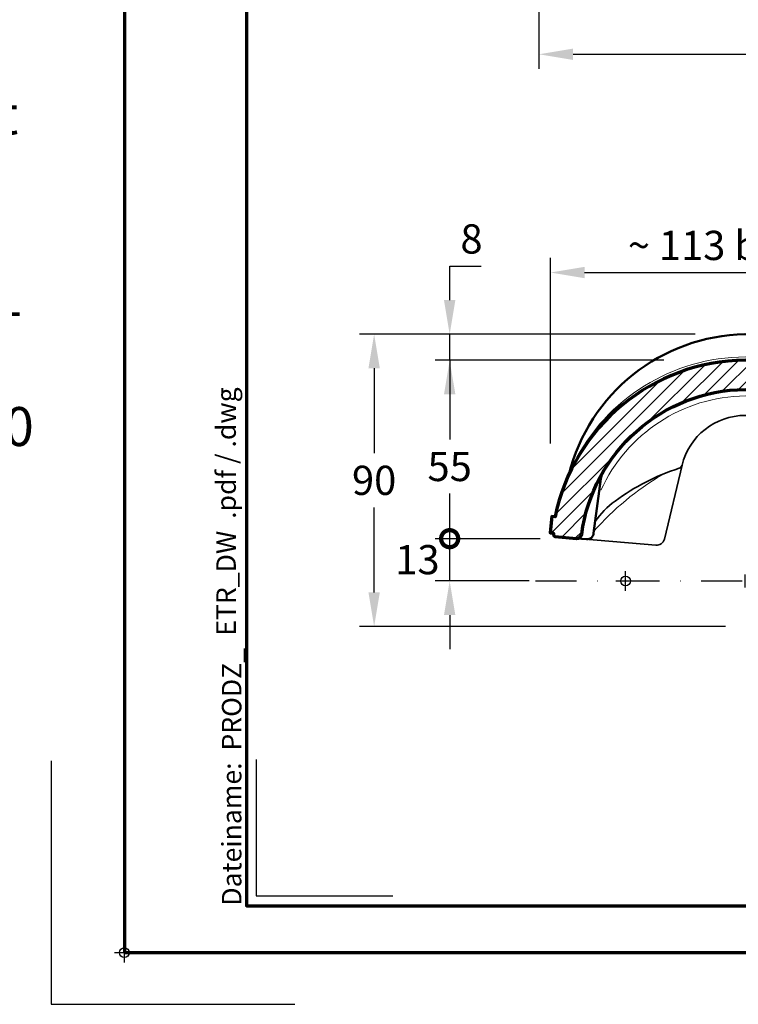
# Model space of a CAD drawing. Units: millimetres. Extents: x -439 to 1238, y -16 to 875.
# Drawn here: x -32 to 189, y -16 to 287 of the extents above; entities that cross this region are included whole.
import ezdxf
from ezdxf.enums import TextEntityAlignment as Align

# ---------------------------------------------------------------- set-up
doc = ezdxf.new("R2010")
doc.units = ezdxf.units.MM
doc.header["$PDMODE"] = 34
doc.header["$PDSIZE"] = 3
doc.linetypes.add('STRICHPUNKT', pattern=[25.4, 12.7, -6.35, 0, -6.35])
doc.layers.add('Basispunkt', color=191, linetype='Continuous', plot=False)
doc.layers.add('hilfslinie', color=6, linetype='Continuous', plot=False)
for name, color, linetype, lineweight in [('BEMASSUNG', 160, 'Continuous', 25), ('CREATON_Linie 0.20 (rot)', 10, 'Continuous', 20), ('CREATON_Linie 0.25', 2, 'Continuous', 25), ('CREATON_Linie 0.35', 3, 'Continuous', 35), ('CREATON_Linie 0.50', 7, 'Continuous', 50), ('CREATON_Linie 0.70', 4, 'Continuous', 70), ('CREATON_Linie Schrägen', 171, 'Continuous', 20), ('CREATON_Mittellinie', 2, 'STRICHPUNKT', 25), ('CREATON_PAPIER', 4, 'Continuous', 70), ('CREATON_PAPIER-Dateiname', 251, 'Continuous', 70), ('CREATON_Schraffur 0.25', 1, 'Continuous', 30), ('CREATON_Schraffur Kleber', 171, 'Continuous', 25), ('CREATON_Schraffur SOLID', 9, 'Continuous', 30)]:
    doc.layers.add(name, color=color, linetype=linetype, lineweight=lineweight)
doc.styles.add('ARIAL', font='arial.ttf')
doc.styles.add('ARIAL kursiv', font='txt')
doc.dimstyles.new('CREATON M1-1', dxfattribs={"dimscale": 3, "dimtxt": 3, "dimasz": 3.5, "dimexe": 1.5, "dimexo": 0.625, "dimgap": 1.25, "dimtad": 1, "dimtih": 1, "dimtoh": 1, "dimdec": 1, "dimdsep": 46, "dimtxsty": 'ARIAL', "dimcen": 2.5, "dimclrd": 256, "dimclre": 256, "dimclrt": 256, "dimadec": 0, "dimazin": 0, "dimtfac": 1, "dimtdec": 1, "dimtmove": 0, "dimatfit": 3, "dimfxl": 1.25, "dimtvp": 1, "dimtolj": 1, "dimtzin": 0, "dimlwd": -1, "dimlwe": -1, "dimarcsym": 0})

# ---------------------------------------------------------------- blocks, each defined once
blk = doc.blocks.new('CREATON_DIN-A3')
blk.add_lwpolyline([(13.00000000000002, 292), (13, 5), (415, 5), (415, 292)], close=True)
at = {"layer": 'CREATON_PAPIER', "color": 2}
blk.add_lwpolyline([(0, 0), (420, 0), (420, 297), (1.819345455539301e-14, 297)], close=True, dxfattribs=at)
blk = doc.blocks.new('CREATON_DIN-A3 _PRODZ - Ziegel')
at = {"layer": 'hilfslinie', "color": 251}
blk.add_lwpolyline([(-7.5, 19.69642857142867), (-7.5, -5.303571428571388), (17.5, -5.303571428571388)], dxfattribs=at)
at = {"layer": 'hilfslinie'}
blk.add_lwpolyline([(13.53571428571422, 19.82142857142867), (13.53571428571422, 5.821428571428669), (27.53571428571422, 5.821428571428669)], dxfattribs=at)
at = {"xscale": 0.9642857142857143, "yscale": 0.9642857142857143, "zscale": 0.9642857142857143}
blk.add_blockref('CREATON_DIN-A3', (0, 0), dxfattribs=at)
at = {"layer": 'CREATON_PAPIER', "color": 7, "style": 'ARIAL'}
for tag, p in [('MAßSTAB', (300.8122207974225, 34.35967567334455)), ('PRODUKT-ZEILE1', (357.0277605399565, 16.85225008114139)), ('DATUM', (300.812220797422, 14.49895844328648)), ('PRODUKT-ZEILE2', (357.0277605399565, 12.50146228869289))]:
    blk.add_attdef(tag, text='', height=2.75, dxfattribs=at).set_placement(p, align=Align.MIDDLE_CENTER)
at = {"layer": 'CREATON_PAPIER-Dateiname', "insert": (12.00948950826159, 4.821428571428669), "char_height": 2, "width": 48.34444360170197, "attachment_point": 7, "rotation": 90, "style": 'ARIAL'}
blk.add_mtext('{\\fArial|b0|i1|c0|p34;Dateiname:}  PRODZ_', dxfattribs=at)
at = {"layer": 'CREATON_PAPIER-Dateiname', "style": 'ARIAL'}
blk.add_attdef('DATEINAME', (11.95048673936435, 32.53955229369603), '', height=2, rotation=90, dxfattribs=at)
blk = doc.blocks.new('CREATON_Druckeinstellungen PRODZ_TIT')
at = {"layer": 'hilfslinie'}
blk.add_point((20, 0), dxfattribs=at)
at = {"layer": 'CREATON_PAPIER', "insert": (-419.101658784877, 0), "char_height": 12, "attachment_point": 7, "style": 'ARIAL kursiv'}
blk.add_mtext_dynamic_manual_height_columns('{\\LHinweis für Verarbeiter / Kunde: }\\P{\\H0.2x;\\P}Sollten aus darstellerischen Gründen die ´Kurvenlinien´ oder ´Schräglinien´ nicht gewünscht werden, können diese einzeln eingefroren bzw. ausgeblendet werden.\\P\\pt60;Layer:^I{\\fArial|b0|i0|c0|p34;CREATON_Linie 0.20 (rot)}\\P^I{\\fArial|b0|i0|c0|p34;CREATON_Linie Schrägen}\\P\\P\\P{\\Lzu Druckeinstellungen / Layerstruktur \\P\\H0.8x;\\l(über Layereigenschaften-Manager global anpassbar)\\P\\H0.76923x;\\P\\pt17.9295,101.96759,157.8018,239.22871,324;\\H1.375x;^ILayer^IFarbe^IDruckfarbe ^IStrichstärke^IAnmerkung\\P\\pt36,120,192,276,324,408;\\H0.39394x;^I^I^I^I^I^I\\H3x;\\P\\pt24.2292,110.82401,161.47613,260.4352,324;}^Idiv.^I{\\fArial|b0|i0|c0|p34;rot}^Ischwarz^I{\\fArial|b0|i0|c0|p34;0,20}^I{\\H0.8x;z.B. Schraffur\\P\\pt24.2292,104.76671,161.47613,260.36971,324;}^Idiv.^I{\\fArial|b0|i0|c0|p34;gelb}^Ischwarz^I{\\fArial|b0|i0|c0|p34;0,25}^I- \\P\\pt24.2292,104.07094,161.47613,260.36971,324;^Idiv.^I{\\fArial|b0|i0|c0|p34;grün}^Ischwarz^I{\\fArial|b0|i0|c0|p34;0,35}^I-\\P\\pt24.2292,102.58936,161.47613,260.4352,324;^Idiv.^I{\\fArial|b0|i0|c0|p34;weiß}^Ischwarz^I{\\fArial|b0|i0|c0|p34;0,50}^I-\\P\\pt24.2292,103.19918,161.47613,260.4352,324;^Idiv.^I{\\fArial|b0|i0|c0|p34;cyan}^Ischwarz^I{\\fArial|b0|i0|c0|p34;0,70}^I-\\P\\pt7.08458,88.28922,189.58527,273.58527,324;^I{\\fArial|b0|i0|c0|p34;hilfslinie}^I{\\fArial|b0|i0|c0|p34;magenta}^I-^I-^I{\\H0.8x;nicht drucken}\\P\\pt24.2292,116.04638,163.35061,260.40246,324;^Idiv.^I{\\fArial|b0|i0|c0|p34;8}^Igrau (8)^I{\\fArial|b0|i0|c0|p34;0,18}^I-\\P\\pt24.2292,111.99045,182.13233,260.4352,324;^Idiv.^I{\\fArial|b0|i0|c0|p34;10}^Irot^I{\\fArial|b0|i0|c0|p34;0,20}^I{\\H0.8x;in Farbe\\P\\pt0,107.32879,163.37108,273.58527,324;}^I{\\fArial|b0|i0|c0|p34;...Logo...blau}^I{\\fArial|b0|i0|c0|p34;140}^Ihellblau^I-^I{\\H0.8x;in Farbe (140)\\P\\pt0,107.32879,176.41883,260.36971,324;}^I{\\fArial|b0|i0|c0|p34;Bemassung}^I{\\fArial|b0|i0|c0|p34;160}^Iblau^I{\\fArial|b0|i0|c0|p34;0,25}^I{\\H0.8x;in Farbe}\\P\\pt4.21146,107.32879,176.41883,261,324;^I{\\fArial|b0|i0|c0|p34;...Schnitt}^I{\\fArial|b0|i0|c0|p34;170}^Iblau^I{\\fArial|b0|i0|c0|p34;1,00}^I{\\H0.8x;in Farbe}\\P\\pt0,108.46658,161.47613,260.4352,324;^I{\\fArial|b0|i0|c0|p34;...Schrägen}^I{\\fArial|b0|i0|c0|p34;171}^Ischwarz^I{\\fArial|b0|i0|c0|p34;0,20}^I-\\P\\pt0,108.46658,189.58527,273.58527,324;^I{\\fArial|b0|i0|c0|p34;Basispunkt}^I{\\fArial|b0|i0|c0|p34;191}^I-^I-^I{\\H0.8x;nicht drucken\\P\\pt24.2292,106.66576,162.44202,273.58527,324;}^Idiv.^I{\\fArial|b0|i0|c0|p34;254}^Ihellgrau^I-^I{\\H0.8x;in Farbe\\P\\pt1.55935,120,126.62701,192,276,324;}^I{\\fArial|b0|i0|c0|p34;Defpoints}^I{\\H0.8x;^Iwerden nicht gedruckt\\P\\pt34.98499,36,120,192,276,324;}^I.', width=413.9141168141432, gutter_width=10, heights=[0], dxfattribs=at)
blk = doc.blocks.new('*D5')
at = {"layer": 'BEMASSUNG', "transparency": 16777216}
for p, q in [((462.6266865115779, 309.8111836995561), (462.6266865115779, 272.186183699559)), ((127.6266865115779, 307.8111836995589), (127.6266865115779, 272.186183699559)), ((138.1266865115779, 276.686183699559), (452.1266865115779, 276.686183699559))]:
    blk.add_line(p, q, dxfattribs=at)
for points in [[(138.1266865115779, 278.436183699559), (138.1266865115779, 274.936183699559), (127.6266865115779, 276.686183699559)], [(452.1266865115779, 278.436183699559), (452.1266865115779, 274.936183699559), (462.6266865115779, 276.686183699559)]]:
    blk.add_solid(points, dxfattribs=at)
at = {"layer": 'Defpoints', "color": 0, "transparency": 16777216}
for p in [(127.6266865115779, 309.6861836995589), (462.6266865115779, 311.6861836995561), (462.6266865115779, 276.686183699559)]:
    blk.add_point(p, dxfattribs=at)
at = {"layer": 'BEMASSUNG', "transparency": 16777216, "insert": (295.1266865115779, 285.0344101661347), "char_height": 9, "attachment_point": 5, "style": 'ARIAL'}
blk.add_mtext('\\A1;335', dxfattribs=at)
blk = doc.blocks.new('*U72')
at = {"layer": 'CREATON_Schraffur 0.25'}
h = blk.add_hatch(dxfattribs=at)
h.set_pattern_fill('ANSI31', color=256)
h.set_pattern_definition([(45, (-220.8019225037383, -70.30970819793058), (-2.245064030267288, 2.245064030267288), [])])
edge = h.paths.add_edge_path()
edge.add_arc((-217.5504969140547, 7.621371914160271), 60.37919544656943, 90.59749291953148, 168.4126258580604)
edge.add_line((-276.6991363358937, 19.74926115014469), (-277.6951058697779, 19.83895333249353))
edge.add_line((-277.6951058697779, 19.83895333249353), (-278.1435667815223, 14.85910566307257))
edge.add_line((-278.1435667815223, 14.85910566307257), (-277.1475972476381, 14.7694134807237))
edge.add_line((-277.1475972476381, 14.7694134807237), (-277.1924433388126, 14.2714287137816))
edge.add_arc((-276.6944585718704, 14.22658262260717), 0.500000000000028, 174.8541011797337, 264.8541011797302)
edge.add_line((-276.7393046630449, 13.72859785566507), (-270.0984436798177, 13.13055414649835))
edge.add_arc((-269.9639054062943, 14.62450844732464), 1.500000000000012, 264.854101179728, 352.3895878354223)
edge.add_arc((-217.5504969140549, 7.62137191416025), 51.37919544656944, 90.70215951426718, 172.3895878354235, ccw=False)
edge.add_arc((-218.8097690004097, 7.62137191416025), 51.37919544656944, 7.6104121645764735, 89.29784048573282, ccw=False)
edge.add_arc((-166.3963605081703, 14.62450844732463), 1.500000000000012, 187.6104121645772, 275.145898820271)
edge.add_line((-166.2618222346469, 13.13055414649835), (-159.6209612514197, 13.72859785566507))
edge.add_arc((-159.6658073425941, 14.22658262260717), 0.4999999999999997, 275.1458988202666, 365.1458988202666)
edge.add_line((-159.167822575652, 14.2714287137816), (-159.2126686668264, 14.7694134807237))
edge.add_line((-159.2126686668264, 14.7694134807237), (-158.2166991329422, 14.85910566307257))
edge.add_line((-158.2166991329422, 14.85910566307257), (-158.6651600446866, 19.83895333249353))
edge.add_line((-158.6651600446866, 19.83895333249353), (-159.6611295785708, 19.74926115014469))
edge.add_arc((-218.8097690004095, 7.621371914160591), 60.37919544656911, 11.58737414193937, 89.40250708046831)
h = blk.add_hatch(dxfattribs=at)
h.set_pattern_fill('ANSI31', color=256)
h.set_pattern_definition([(45, (-409.2588862188857, -139.4642857142858), (-2.245064030267288, 2.245064030267288), [])])
edge = h.paths.add_edge_path()
edge.add_line((-167.2647945448917, 10.99725381253498), (-85.30948137594436, 10.99725381253492))
edge.add_arc((-85.30948137594433, 30.99725381253492), 20, 269.9999999999999, 338.6914820448804)
edge.add_arc((-10.68774257642033, 1.905087212707137), 60.09218513036927, 90.04499587454558, 158.7042861612198, ccw=False)
edge.add_arc((-10.67435912478081, 1.897209406880194), 60.10007493291666, 15.538585113872216, 90.05774894675483, ccw=False)
edge.add_line((47.22907408153327, 17.99725381253702), (49.00704432769533, 17.99725381253702))
edge.add_line((49.00704432769533, 17.99725381253702), (49.00704432769533, 12.99725381253702))
edge.add_line((49.00704432769533, 12.99725381253702), (48.00704432769533, 12.99725381253702))
edge.add_line((48.00704432769533, 12.99725381253702), (48.00704432769533, 12.49725381253671))
edge.add_arc((47.50704432769534, 12.4972538125367), 0.4999999999999858, -89.9999999999626, 1.4210854715202004e-12, ccw=False)
edge.add_line((47.50704432769567, 11.99725381253671), (40.62741172067422, 11.99725381253322))
edge.add_arc((40.67781636620082, 13.55522673039871), 1.55878806804934, 192.9182439768087, 268.146972618135, ccw=False)
edge.add_arc((-10.67429369616916, 1.897253812535077), 51.0999999999994, 12.78661788995982, 45.01066321121219)
edge.add_arc((25.11578098081716, 37.71239663475453), 0.4675364435613456, 43.99312480662473, 168.9227176162687)
edge.add_line((24.65695524554178, 37.80222575423699), (23.95565271355252, 33.82360563486611))
edge.add_arc((22.97084496054032, 33.99725381253305), 0.999999999999998, 270, 349.99999999999983, ccw=False)
edge.add_line((22.97084496054032, 32.99725381253305), (22.34614395887257, 32.99725381253305))
edge.add_arc((22.34614395887257, 33.99725381253305), 1, 190.0000000000002, 270, ccw=False)
edge.add_line((21.36133620586037, 33.82360563486611), (20.0358270276634, 41.34094173881684))
edge.add_arc((16.08106429352453, 40.64028234022652), 4.016350566891109, 10.04675513023483, 55.20940112295146)
edge.add_arc((-10.6742936961697, 1.897253812534885), 51.10000000000001, 55.35886983518099, 90.00000000000006)
edge.add_arc((-10.67429369616979, 1.897253812535006), 51.09999999999989, 89.99999999999994, 149.0769709460222)
edge.add_arc((2.17296710425471, -7.714200687117351), 67.0804536102993, 147.6732825709972, 171.5436851145635)
edge.add_arc((-66.65401860907355, 2.497253812533785), 2.499999999999996, 269.99999999989575, 352.02346873312257, ccw=False)
edge.add_line((-66.6540186090781, -0.002746187466215133), (-70.52900240256082, -0.002746187465220373))
edge.add_arc((-70.52900240256044, 1.497253812534744), 1.499999999999964, 202.64372192615, 269.99999999998533, ccw=False)
edge.add_line((-71.91337744629783, 0.9197542555851328), (-72.05833852453895, 1.267253221801184))
edge.add_arc((-73.90417191618882, 0.4972538125349943), 1.999999999999978, 22.64372192615109, 90.0000000000004)
edge.add_line((-73.90417191618883, 2.497253812534979), (-132.4149224221561, 2.497253812534979))
edge.add_arc((-132.4149224221561, 0.997253812534955), 1.500000000000024, 90, 157.3562780738509)
edge.add_line((-133.7992974658935, 1.574753369484569), (-134.0725338983114, 0.9197542555853033))
edge.add_arc((-135.4569089420489, 1.497253812534897), 1.500000000000027, 270, 337.35627807385157, ccw=False)
edge.add_line((-135.4569089420489, -0.002746187465135108), (-141.6315311380523, -0.002746187465135108))
edge.add_arc((-141.6315311380523, 1.49725381253489), 1.500000000000025, 217.4614748897732, 270, ccw=False)
edge.add_line((-142.8221748670941, 0.5849120396813987), (-143.8372258895631, 1.909595585388473))
edge.add_arc((-145.0278696186049, 0.9972538125349681), 1.50000000000001, 37.46147488977431, 90.0000000000011)
edge.add_line((-145.0278696186049, 2.497253812534979), (-168.2415754082201, 2.497253812534979))
edge.add_arc((-168.24157540822, 3.997253812535027), 1.500000000000048, 236.5357778253474, 269.99999999999886, ccw=False)
edge.add_line((-169.0686996562686, 2.745908345331742), (-171.3421011359296, 4.248599279738244))
edge.add_arc((-172.1692253839781, 2.997253812534945), 1.500000000000032, 56.53577782534953, 90.0000000000011)
edge.add_line((-172.1692253839781, 4.497253812534979), (-183.227745625309, 4.497253812534979))
edge.add_arc((-183.227745625309, 1.497253812534965), 3.000000000000014, 89.99999999999946, 150.9453959009231)
edge.add_line((-185.8502174536736, 2.954182606070844), (-187.0643247816202, 0.7687894157669461))
edge.add_arc((-188.3755606958025, 1.497253812534864), 1.500000000000009, 270.0000000000011, 330.9453959009243, ccw=False)
edge.add_line((-188.3755606958025, -0.002746187465135108), (-192.1964910853461, -0.002746187465135108))
edge.add_arc((-192.196491085346, 1.49725381253495), 1.500000000000085, 188.3256503304271, 269.99999999999676, ccw=False)
edge.add_line((-193.6806826815472, 1.280055042359152), (-196.4303800025571, 20.06965340259347))
edge.add_arc((-196.9251105346242, 19.99725381253487), 0.5000000000000022, 8.325650330427838, 90)
edge.add_line((-196.9251105346242, 20.49725381253486), (-199.4530170257506, 20.49725381253486))
edge.add_arc((-199.4530170257506, 20.99725381253487), 0.5000000000000036, 175.6012946450036, 270, ccw=False)
edge.add_line((-199.9515442685014, 21.03560206197724), (-199.5284673454246, 26.53560206197724))
edge.add_arc((-199.0299401026738, 26.49725381253486), 0.4999999999999923, 90, 175.6012946450032, ccw=False)
edge.add_line((-199.0299401026738, 26.99725381253486), (-191.4343467815734, 26.99725381253486))
edge.add_arc((-191.4343467815734, 26.49725381253486), 0.5, 7.125016348891677, 90, ccw=False)
edge.add_line((-190.9382078432166, 26.55927117982938), (-189.1024513304833, 11.87321907794592))
edge.add_arc((-188.1101734537697, 11.99725381253499), 0.9999999999999876, 187.1250163488941, 270.0000000000016)
edge.add_line((-188.1101734537696, 10.99725381253501), (-182.7923265485673, 10.99725381253501))
edge.add_arc((-182.7923265485672, 11.99725381253499), 0.9999999999999858, 269.9999999999984, 347.2756443145762)
edge.add_line((-181.8168855464996, 11.77699294110033), (-178.6690257981096, 25.7175146839698))
edge.add_arc((-177.6935847960419, 25.49725381253512), 1.000000000000026, 90.00000000000159, 167.2756443145761, ccw=False)
edge.add_line((-177.6935847960419, 26.49725381253512), (-174.0851973634243, 26.49725381253512))
edge.add_arc((-174.0851973634242, 24.99725381253512), 1.5, 17.87869659584112, 90.00000000000108, ccw=False)
edge.add_line((-172.6576344367834, 25.45775798241925), (-168.2165031626523, 11.69025103261225))
edge.add_arc((-167.2647945448917, 11.99725381253501), 0.9999999999999931, 197.8786965958412, 270)
at = {"layer": 'CREATON_Schraffur Kleber'}
h = blk.add_hatch(dxfattribs=at)
h.set_pattern_fill('DOTS', color=256, scale=0.15, angle=-1.272221872585407e-14)
h.set_pattern_definition([(0, (-409.2588862188857, -119.4642857142858), (0.1190625, 0.2381249999999999), [0, -0.238125])])
edge = h.paths.add_edge_path()
edge.add_arc((-157.0087255939551, 12.72446937301926), 2.79857984338308, 158.9735249082096, 218.1101834411855, ccw=False)
edge.add_line((-159.6209612514197, 13.72859785566507), (-166.2618222346469, 13.13055414649835))
edge.add_arc((-166.3963605081703, 14.62450844732463), 1.499999999999995, 187.6104121645772, 275.145898820271, ccw=False)
edge.add_arc((-218.8097690004095, 7.62137191416033), 51.37919544656923, 7.610412164576458, 23.67532309895535)
edge.add_arc((-174.742160514325, 29.79367801185387), 3.361251713795872, 281.271125570034, 332.7157203587291, ccw=False)
edge.add_arc((-174.0851973634242, 24.99725381253512), 1.5, 17.87869659584112, 90.00000000000108, ccw=False)
edge.add_line((-172.6576344367834, 25.45775798241925), (-168.2165031626523, 11.69025103261225))
edge.add_arc((-167.2647945448917, 11.99725381253499), 0.9999999999999888, 197.8786965958405, 270)
edge.add_line((-167.2647945448917, 10.99725381253498), (-159.2107191333214, 10.99725381253498))
at = {"layer": 'Basispunkt'}
blk.add_line((-218.1801329572323, -1.999999594800329), (-218.1801329572323, 2.000000405199671), dxfattribs=at)
for p in [(-255, 0), (0, 0)]:
    blk.add_point(p, dxfattribs=at)
at = {"layer": 'CREATON_Linie 0.20 (rot)'}
for points in [[(-218.1801329572324, 68.99924985703416, 0.2833875684346572), (-270.9161646711992, 36.23099143043393, 0.1387972376173705)], [(-218.1801329572324, 68.99924985703416, -0.2833875684346582), (-165.4441012432653, 36.23099143043393, -0.1387972376173705)], [(-159.6209612514197, 12.00000000000011), (-85.31652570363968, 12.00000000000006, 0.3127516406505418), (-69.08088355882603, 24.46554619116137, -0.163694301535081), (-43.56092942538334, 55.17210282022671, -0.1388479195766541), (-10.74450086424099, 64.49999872790306, -0.1232372072087191), (18.7559727631222, 57.1483706292328, -0.01396830999783072), (20.41512734376556, 56.12956057795469, -0.1258556360817767), (36.08349287991621, 40.36831546315608)], [(-218.1556235799364, 56.9968594020701, 0.2915060592818245), (-262.5580679879584, 27.9345077867435, 0.2915060592818245)], [(-218.2046423345281, 56.9968594020701, -0.2915060592818245), (-173.8021979265062, 27.9345077867435, -0.2915060592818245)], [(21.13168593783115, 35.08881284467009, 0.01897261969144381), (15.748230650224, 37.42716193433881, -0.289961517310976), (13.07633507951272, 40.7701661649786), (12.56865872016385, 45.37354678793486, 0.08870516627829242), (11.92097202954903, 47.72871679166195)], [(33.35851679133236, 27.82641886989299, 0.04725079542516615), (23.91248728233046, 33.68378228846399, 0.01616382855468131)], [(-243.8162611892565, 32.61824396934787, 0.07873624219353452), (-264.7198430904363, 15.34215863172645, 0.07873624219353452)], [(-192.5440047252081, 32.61824396934787, -0.04739199189495705), (-179.285571651999, 22.98709733103112, -0.04739199189495705)]]:
    blk.add_lwpolyline(points, format="xyb", dxfattribs=at)
for points in [[(-124.5, 20.50000000000011), (-124.5, 15.50000000000011)], [(-99.26483873574762, 0.4359082909045355), (-134.0848334781003, 0.4359082909045355)]]:
    blk.add_lwpolyline(points, dxfattribs=at)
at = {"layer": 'CREATON_Linie 0.25'}
for points in [[(17.47417357110345, 23.8280552879441), (17.47417357110345, 23.8280552879441, 0.1916444429771033), (16.8834377217413, 24.92658315593684), (13.64053453486753, 27.52090570543589, -0.2025635302026706), (12.34329091183497, 29.91630840355043, 0.114346626070647), (10.06816464210169, 36.68361880558541, 0.1729688726352754), (0.5639223374109861, 43.45245178000414, 0.2492233094227862), (-38.58528753201642, 36.19541532769784)], [(-96.01622597734655, 2.500000000000114), (-96.01622597734655, 2.500000000000114, 0.2513071646538809), (-98.6502661023469, 0.4359082909045355), (-104.5768772495516, -12.43590829090431, -0.2745243159650211), (-107.2109173745519, -13.99999999999989), (-133.3843315798914, -13.99999999999989, -0.2745243159650205), (-136.0183717048917, -12.43590829090434), (-141.6385754657476, 0)]]:
    blk.add_lwpolyline(points, format="xyb", dxfattribs=at)
for points in [[(-74.0191647417808, 23.00000000000011), (-160.4218846323968, 23.00000000000011)], [(-188.3826050234978, 0), (-141.6385754657476, 0)], [(-98.8878951054296, 0), (-76.6196445121169, 0)]]:
    blk.add_lwpolyline(points, dxfattribs=at)
at = {"layer": 'CREATON_Linie 0.35'}
for points in [[(-218.129460150117, 50.99574300538615, 0.3473494806621679), (-237.5864794289682, 35.62439300105569), (-243.050322433555, 12.91287201130962, -0.3627399485974547), (-245.6985132352634, 11.00711047862498), (-268.5065003002158, 12.9993317816583)], [(-218.2308057643475, 50.99574300538615, -0.347349480662168), (-198.7737864854963, 35.62439300105569), (-196.9395418137349, 28)], [(40.62036739295968, 11.99999999999835), (19.43880151868461, 11.99999999999159, -0.402068666166174), (17.94010190904606, 13.43755418292329), (17.05741557613925, 33.122026172657, 0.3113653128128306), (15.69160496198816, 34.9361316793337), (15.05926136663521, 35.14691287778464, -0.2677628730468244), (14.06426590885405, 36.26819544042962), (13.4575618027007, 39.22254624435385, 0.2238236849589513), (10.90175222904321, 42.63433108135808, 0.1227639495073917), (-10.72721787641206, 48.00000780782221, 0.1779573818109094), (-33.8581108308108, 40.58154657266323, 0.1089367092253499), (-54.78929972479392, 12.40506863577343, -0.2812241831439297), (-63.38943234029114, 6.513685781785938, -0.2819950627954764)], [(20.93372947910945, 36.21147971008054, 0.02216254911411304), (16.07423046135528, 38.37253176839442, -0.2899615173109765), (14.07030878332051, 40.87978494137474), (13.5754152447231, 45.36725670178436, 0.2560292176858429), (11.92097202954903, 47.72871679166195)], [(-264.3274587837753, 18.28566816950877, -0.08614823259142752), (-258.1782972976082, 24.61415140820986, -0.08248130999382432), (-238.5254454389923, 34.6944668926792, 0.2443181231193334), (-237.5864794289682, 35.62439300105569)], [(-178.8135900264182, 25.07730167288901, 0.07955712994074504), (-197.8348204754723, 34.6944668926792, -0.2443181231193334), (-198.7737864854963, 35.62439300105569)], [(33.35851679133236, 27.82641886989308, 0.06244330958866581), (24.07225643554767, 34.52759475857226, 0.02155264525350942)], [(-190.9548863221797, 26.63909057743732), (-191.0702521709117, 27.56201736729452, 0.378242451888168), (-191.5663911092686, 28), (-198.960061353446, 28, 0.3919022311992898), (-199.4585885961967, 27.53834824944238), (-199.5355116731198, 26.53834824944238)], [(-147.7058823529412, 15.50000000000011), (-147.2187038822005, 18.26067800086369, -0.3639308037625065), (-145.7415285439736, 19.50000000000011), (-132.809016994375, 19.50000000000011, 0.2840790438404025), (-132.3618033988751, 19.77639320225015), (-132.138196601125, 20.22360679775014, -0.2840790438403835), (-131.6909830056251, 20.50000000000011), (-117.3090169943749, 20.50000000000011, -0.2840790438404025), (-116.861803398875, 20.22360679775008), (-116.638196601125, 19.77639320225012, 0.284079043840393), (-116.1909830056251, 19.50000000000011), (-77.37171382483547, 19.50000000000011)]]:
    blk.add_lwpolyline(points, format="xyb", dxfattribs=at)
blk.add_lwpolyline([(-188.6860071566926, 11.17968696720791), (-181.8162647946922, 11.77974198481874)], dxfattribs=at)
at = {"layer": 'CREATON_Linie 0.50'}
for points in [[(-218.129460150117, 75.9993317816583, 0.0002010057223392285), (-218.1801329572323, 76.00000040519967, 0.3398064991559084), (-272.4624960349569, 32.7275383941523, 0.2791373005937471)], [(-218.2308057643476, 75.9993317816583, -0.0002010057223392285), (-218.1801329572323, 76.00000040519967, -0.3398064991559084), (-163.8977698795077, 32.7275383941523, -0.2791373005937471)], [(-158.2744149663873, 15.50000000000011), (-88.40554615409894, 15.50000000000011, 0.2861736661368814), (-72.1937979802342, 26.09560435525589, -0.1030343436650923), (-57.41894714077415, 48.64190725713937, -0.195746245962243), (-10.68133802386507, 70.00000000000003, -0.1783137407877782), (31.07878874681523, 54.42144145105618, -0.07622021745844954), (33.53276301051079, 50.69730971633135, -0.06362768273084018), (36.05155551516282, 41.99725381253671, 0.0563168142125707), (37.28461070236375, 38.1181456187071)], [(-270.1042498148488, 13.1310677088164), (-266.9803822923287, 12.85475642127119, 0.4185538381914188), (-264.8059743406538, 14.69603657176455), (-262.5776822691546, 31.41178909825425, -0.1016372823700452), (-262.0256340544011, 33.34653277049262)], [(-173.1707885360626, 26.82234780646982), (-173.7825836453099, 31.41178909825425, 0.1016372823700452), (-174.3346318600634, 33.34653277049262)], [(-192.2035354130413, 0), (-194.7035354130414, 0, -0.3722659909959423), (-196.1877270092425, 1.282801229824287), (-196.4962334147702, 20.2448928164861)], [(-70.65071443154653, -8.526512829121202e-14), (-76.5360467302558, -8.526512829121202e-14, -0.3026620028341285), (-77.92042177399321, 0.9225004430502111), (-78.06538285223434, 1.269999409266376, 0.3026620028341298), (-79.91121624388421, 2.500000000000114), (-79.91121624388421, 2.500000000000114)]]:
    blk.add_lwpolyline(points, format="xyb", dxfattribs=at)
at = {"layer": 'CREATON_Linie 0.70', "ltscale": 0.5}
for points in [[(-218.180132957232, 67.99728433979706, 0.3532110448736772), (-276.6991363358937, 19.74926115014469), (-276.6991363358937, 19.74926115014469), (-277.6951058697779, 19.83895333249353), (-278.1435667815223, 14.85910566307257), (-277.1475972476381, 14.7694134807237), (-277.1924433388126, 14.2714287137816, 0.4142135623730951), (-276.7393046630449, 13.72859785566507), (-270.0984436798177, 13.13055414649835, 0.4016704771862206), (-268.4771181722147, 14.42585366993941, -0.3723309671309967), (-218.1801329572323, 58.99670921903751, -0.3723309671309967), (-167.8831477422499, 14.42585366993941, 0.4016704771862206), (-166.2618222346469, 13.13055414649835), (-159.6209612514197, 13.72859785566507, 0.4142135623730951), (-159.167822575652, 14.2714287137816), (-159.2126686668264, 14.7694134807237), (-158.2166991329422, 14.85910566307257), (-158.6651600446866, 19.83895333249353), (-159.6611295785708, 19.74926115014469), (-159.6611295785708, 19.74926115014469, 0.3532110448736772)], [(-167.2647945448917, 10.99725381253498), (-85.30948137594436, 10.99725381253492, 0.3090329148639036), (-66.6767370949301, 23.729459060457), (-66.6767370949301, 23.729459060457, -0.3088790440897017), (-10.73493453660205, 61.99725381253501, -0.3371161211916336), (47.22907408153327, 17.99725381253702), (47.22907408153327, 17.99725381253702), (49.00704432769533, 17.99725381253702), (49.00704432769533, 12.99725381253702), (48.00704432769533, 12.99725381253702), (48.00704432769533, 12.49725381253671, -0.4142135623729103), (47.50704432769567, 11.99725381253671), (40.62741172067422, 11.99725381253322, -0.3405676540925484), (39.15848113367974, 13.20674331284042, 0.1415378630689569), (25.45213752202926, 38.03713438008424), (25.45213752202926, 38.03713438008424, 0.6063946433791193), (24.65695524554178, 37.80222575423699), (23.95565271355252, 33.82360563486611, -0.3639702342662024), (22.97084496054032, 32.99725381253305), (22.34614395887257, 32.99725381253305, -0.3639702342662023), (21.36133620586037, 33.82360563486611), (20.0358270276634, 41.34094173881684, 0.1996502278577828), (18.37270888233405, 43.93868149053361), (18.37270888233405, 43.93868149053361), (18.37270888233405, 43.93868149053361), (18.37270888233405, 43.93868149053361, 0.1523121459955384), (-10.67429369616974, 52.99725381253489, 0.2636371888060093), (-54.51085933312532, 28.15683326760012, 0.1045325468508273), (-64.17820612933053, 2.150335140293834, -0.3740014003242809), (-66.6540186090781, -0.002746187466215133), (-70.52900240256082, -0.002746187465220373, -0.3026620028340767), (-71.91337744629783, 0.9197542555851328), (-72.05833852453895, 1.267253221801184, 0.3026620028341424), (-73.90417191618883, 2.497253812534979), (-132.4149224221561, 2.497253812534979, 0.3026620028341519), (-133.7992974658935, 1.574753369484569), (-134.0725338983114, 0.9197542555853033, -0.3026620028341532), (-135.4569089420489, -0.002746187465135108), (-141.6315311380523, -0.002746187465135108, -0.2333445405785236), (-142.8221748670941, 0.5849120396813987), (-143.8372258895631, 1.909595585388473, 0.2333445405785237), (-145.0278696186049, 2.497253812534979), (-168.2415754082201, 2.497253812534979, -0.1470618444085476), (-169.0686996562686, 2.745908345331742), (-171.3421011359296, 4.248599279738244, 0.1470618444085476), (-172.1692253839781, 4.497253812534979), (-183.227745625309, 4.497253812534979, 0.2723753441445825), (-185.8502174536736, 2.954182606070844), (-187.0643247816202, 0.7687894157669461, -0.272375344144583), (-188.3755606958025, -0.002746187465135108), (-192.1964910853461, -0.002746187465135108, -0.3722659909959423), (-193.6806826815472, 1.280055042359152), (-196.4303800025571, 20.06965340259347, 0.372265990995959), (-196.9251105346242, 20.49725381253486), (-199.4530170257506, 20.49725381253486, -0.4368825303748247), (-199.9515442685014, 21.03560206197724), (-199.5284673454246, 26.53560206197724, -0.3919022311992763), (-199.0299401026738, 26.99725381253486), (-191.4343467815734, 26.99725381253486, -0.3782424518881739), (-190.9382078432166, 26.55927117982938), (-189.1024513304833, 11.87321907794592, 0.3782424518881748), (-188.1101734537696, 10.99725381253501), (-182.7923265485673, 10.99725381253501, 0.3505656005005681), (-181.8168855464996, 11.77699294110033), (-178.6690257981096, 25.7175146839698, -0.3505656005005617), (-177.6935847960419, 26.49725381253512), (-174.0851973634243, 26.49725381253512, -0.3255049610922652), (-172.6576344367834, 25.45775798241925), (-168.2165031626523, 11.69025103261225, 0.3255049610922574), (-167.2647945448917, 10.99725381253501)]]:
    blk.add_lwpolyline(points, format="xyb", close=True, dxfattribs=at)
at = {"layer": 'CREATON_Linie Schrägen'}
for points in [[(-131.9538485616847, 20.42532540417614), (-132.4165112637733, 15.50000000000011)], [(-117.0461514383153, 20.42532540417614), (-116.5834887362267, 15.50000000000011)]]:
    blk.add_lwpolyline(points, dxfattribs=at)
at = {"layer": 'CREATON_Schraffur SOLID'}
blk.add_lwpolyline([(-159.2107191333214, 10.99725381253498, -0.2639157456743307), (-159.6209612514197, 13.72859785566507), (-166.2618222346469, 13.13055414649835, -0.4016704771862206), (-167.8831477422499, 14.42585366993941, 0.07021142988304226), (-171.7548714486385, 28.25286098133864, -0.2283170328948075), (-174.0851973634243, 26.49725381253512, -0.3255049610922652), (-172.6576344367834, 25.45775798241925), (-168.2165031626523, 11.69025103261225, 0.3255049610922574), (-167.2647945448917, 10.99725381253498)], format="xyb", close=True, dxfattribs=at)
blk = doc.blocks.new('_DotSmall')
at = {"color": 0, "linetype": 'ByBlock', "const_width": 0.5}
blk.add_lwpolyline([(-0.0625, 0, 1), (0.0625, 0, 1)], format="xyb", close=True, dxfattribs=at)
blk = doc.blocks.new('*D64')
at = {"layer": 'BEMASSUNG', "transparency": 16777216}
for p, q in [((100.1334685702683, 127.4948398607843), (100.1334685702683, 137.9948398607843)), ((128.0189448136057, 127.4948398607843), (95.63346857026829, 127.4948398607842)), ((100.1334685702683, 114.4642857142858), (100.1334685702683, 127.4948398607843)), ((100.1334685702683, 114.4642857142858), (100.1334685702683, 127.4948398607843)), ((124.6289585744085, 114.4642857142858), (95.63346857026829, 114.4642857142858)), ((100.1334685702683, 103.9642857142858), (100.1334685702683, 93.46428571428582))]:
    blk.add_line(p, q, dxfattribs=at)
at = {"layer": 'Defpoints', "color": 0, "transparency": 16777216}
for p in [(100.1334685702683, 127.4948398607843), (129.8939448136057, 127.4948398607843), (126.5039585744085, 114.4642857142858)]:
    blk.add_point(p, dxfattribs=at)
at = {"layer": 'BEMASSUNG', "transparency": 16777216, "insert": (90.2199926686094, 121.0295627875349), "char_height": 9, "attachment_point": 5, "style": 'ARIAL', "bg_fill": 3, "box_fill_scale": 1.1, "bg_fill_color": 256, "bg_fill_true_color": 13158600, "bg_fill_transparency": 0}
blk.add_mtext('\\A1;13', dxfattribs=at)
at = {"layer": 'BEMASSUNG', "transparency": 16777216}
blk.add_solid([(98.3834685702683, 103.9642857142858), (101.8834685702683, 103.9642857142858), (100.1334685702683, 114.4642857142858)], dxfattribs=at)
at = {"layer": 'BEMASSUNG', "transparency": 16777216, "xscale": 10.5, "yscale": 10.5, "zscale": 10.5, "rotation": 270}
blk.add_blockref('_DotSmall', (100.1334685702683, 127.4948398607843), dxfattribs=at)
blk = doc.blocks.new('*D65')
at = {"layer": 'BEMASSUNG', "transparency": 16777216}
for p, q in [((166.0541101128206, 182.4615700540829), (95.63346857026816, 182.4615700540829)), ((100.1334685702682, 171.9615700540829), (100.1334685702682, 158.0549443844459)), ((100.1334685702682, 127.4948398607843), (100.1334685702682, 141.4014655304213)), ((128.0189448136057, 127.4948398607843), (95.63346857026818, 127.4948398607842))]:
    blk.add_line(p, q, dxfattribs=at)
blk.add_solid([(98.38346857026818, 171.9615700540829), (101.8834685702682, 171.9615700540829), (100.1334685702682, 182.4615700540829)], dxfattribs=at)
at = {"layer": 'Defpoints', "color": 0, "transparency": 16777216}
for p in [(167.9291101128206, 182.4615700540829), (100.1334685702682, 127.4948398607843), (129.8939448136057, 127.4948398607843)]:
    blk.add_point(p, dxfattribs=at)
at = {"layer": 'BEMASSUNG', "transparency": 16777216, "xscale": 10.5, "yscale": 10.5, "zscale": 10.5, "rotation": 270}
blk.add_blockref('_DotSmall', (100.1334685702682, 127.4948398607843), dxfattribs=at)
at = {"layer": 'BEMASSUNG', "transparency": 16777216, "insert": (100.1334685702682, 149.7282049574335), "char_height": 9, "attachment_point": 5, "style": 'ARIAL'}
blk.add_mtext('\\A1;55', dxfattribs=at)
blk = doc.blocks.new('*D68')
at = {"layer": 'BEMASSUNG', "transparency": 16777216}
for p, q in [((131.1753200553396, 156.7611244349182), (131.1753200553396, 213.9643163015331)), ((251.4301681221047, 153.2481614203393), (251.4301681221047, 213.9643163015331)), ((141.6753200553396, 209.4643163015331), (240.9301681221047, 209.4643163015331))]:
    blk.add_line(p, q, dxfattribs=at)
for points in [[(141.6753200553396, 211.2143163015331), (141.6753200553396, 207.7143163015331), (131.1753200553396, 209.4643163015331)], [(240.9301681221047, 211.2143163015331), (240.9301681221047, 207.7143163015331), (251.4301681221047, 209.4643163015331)]]:
    blk.add_solid(points, dxfattribs=at)
at = {"layer": 'Defpoints', "color": 0, "transparency": 16777216}
for p in [(251.4301681221047, 209.4643163015331), (131.1753200553396, 154.8861244349182), (251.4301681221047, 151.3731614203393)]:
    blk.add_point(p, dxfattribs=at)
at = {"layer": 'BEMASSUNG', "transparency": 16777216, "insert": (191.3027440887222, 217.8125427681088), "char_height": 9, "attachment_point": 5, "style": 'ARIAL'}
blk.add_mtext('\\A1;~ 113 bis 127', dxfattribs=at)
blk = doc.blocks.new('*D69')
at = {"layer": 'BEMASSUNG', "transparency": 16777216}
for p, q in [((175.7398841665022, 190.4636174959441), (72.38346857026809, 190.4636174959441)), ((76.88346857026809, 179.9636174959441), (76.8834685702681, 153.8091084946103)), ((76.8834685702681, 110.9642857142859), (76.8834685702681, 137.1187947156198)), ((184.9826801488799, 100.4642857142859), (72.3834685702681, 100.4642857142859))]:
    blk.add_line(p, q, dxfattribs=at)
for points in [[(75.13346857026809, 179.9636174959441), (78.63346857026809, 179.9636174959441), (76.88346857026809, 190.4636174959441)], [(75.1334685702681, 110.9642857142859), (78.6334685702681, 110.9642857142859), (76.8834685702681, 100.4642857142859)]]:
    blk.add_solid(points, dxfattribs=at)
at = {"layer": 'Defpoints', "color": 0, "transparency": 16777216}
for p in [(76.88346857026809, 190.4636174959441), (177.6148841665022, 190.4636174959441), (186.8576801488799, 100.4642857142859)]:
    blk.add_point(p, dxfattribs=at)
at = {"layer": 'BEMASSUNG', "transparency": 16777216, "insert": (76.88346857026814, 145.463951605115), "char_height": 9, "attachment_point": 5, "style": 'ARIAL'}
blk.add_mtext('\\A1;90', dxfattribs=at)
blk = doc.blocks.new('*D70')
at = {"layer": 'BEMASSUNG', "transparency": 16777216}
for p, q in [((100.1334685702683, 200.9615700540829), (100.1334685702683, 211.4615700540829)), ((100.1334685702683, 211.4615700540829), (109.8138914897772, 211.4615700540829)), ((168.4160731136153, 190.4615700540829), (95.63346857026828, 190.4615700540829)), ((100.1334685702683, 182.4615700540829), (100.1334685702683, 190.4615700540829)), ((164.2055781585895, 182.4615700540829), (95.63346857026828, 182.4615700540829)), ((100.1334685702683, 182.4615700540829), (100.1334685702683, 171.9615700540829))]:
    blk.add_line(p, q, dxfattribs=at)
blk.add_solid([(98.38346857026829, 200.9615700540829), (101.8834685702683, 200.9615700540829), (100.1334685702683, 190.4615700540829)], dxfattribs=at)
at = {"layer": 'Defpoints', "color": 0, "transparency": 16777216}
for p in [(100.1334685702683, 190.4615700540829), (170.2910731136153, 190.4615700540829), (166.0805781585895, 182.4615700540829)]:
    blk.add_point(p, dxfattribs=at)
at = {"layer": 'BEMASSUNG', "transparency": 16777216, "insert": (106.8486800300227, 219.8067269435781), "char_height": 9, "attachment_point": 5, "style": 'ARIAL'}
blk.add_mtext('\\A1;8', dxfattribs=at)
blk = doc.blocks.new('_None')

msp = doc.modelspace()

# ---------------------------------------------------------------- linework, layer by layer
at = {"layer": 'CREATON_Mittellinie'}
msp.add_line((126.5039585744084, 114.4642857142858), (464.9937844914728, 114.4642857142852), dxfattribs=at)

# ---------------------------------------------------------------- block references
at = {"layer": 'CREATON_Linie 0.70'}
msp.add_blockref('*U72', (409.2588862188857, 114.4642857142858), dxfattribs=at)
at = {"layer": 'CREATON_PAPIER'}
ref = msp.add_blockref('CREATON_DIN-A3 _PRODZ - Ziegel', (0, 0), dxfattribs=dict(at, xscale=3, yscale=3, zscale=3))
ref.add_attrib('DATEINAME', 'ETR_DW  .pdf / .dwg', (34.32419207159182, 97.6186568810881), dxfattribs={"layer": 'CREATON_PAPIER-Dateiname', "height": 6, "rotation": 90, "style": 'ARIAL'})
msp.add_blockref('CREATON_Druckeinstellungen PRODZ_TIT', (-20, 0), dxfattribs=at)

# ---------------------------------------------------------------- dimensions: what is measured, and where the dimension line sits
at = {"layer": 'BEMASSUNG'}
dim = msp.add_linear_dim(base=(462.6266865115779, 276.686183699559), p1=(127.6266865115779, 309.6861836995589), p2=(462.6266865115779, 311.6861836995561), dimstyle='CREATON M1-1', override={"dimdec": 0}, dxfattribs=at)
dim.commit()
dim.dimension.update_dxf_attribs({"geometry": '*D5', "text_midpoint": (295.1266865115779, 285.0344101661347)})
dim = msp.add_linear_dim(base=(251.4301681221047, 209.4643163015331), p1=(131.1753200553396, 154.8861244349182), p2=(251.4301681221047, 151.3731614203393), angle=180, text='~ 113 bis 127', dimstyle='CREATON M1-1', dxfattribs=at)
dim.commit()
dim.dimension.update_dxf_attribs({"geometry": '*D68', "text_midpoint": (191.3027440887222, 217.8125427681088)})
dim = msp.add_linear_dim(base=(100.1334685702683, 190.4615700540829), p1=(166.0805781585895, 182.4615700540828), p2=(170.2910731136152, 190.4615700540828), angle=90, dimstyle='CREATON M1-1', override={"dimblk1": 'None', "dimsah": 1}, dxfattribs=at)
dim.commit()
dim.dimension.update_dxf_attribs({"geometry": '*D70', "text_midpoint": (106.8486800300227, 219.8067269435781)})

# ---------------------------------------------------------------- next in the draw order: dimensions: what is measured, and where the dimension line sits
dim = msp.add_linear_dim(base=(100.1334685702683, 127.4948398607843), p1=(126.5039585744084, 114.4642857142858), p2=(129.8939448136057, 127.4948398607842), angle=90, dimstyle='CREATON M1-1', override={"dimblk2": 'DotSmall', "dimsah": 1, "dimtmove": 1, "dimtfill": 1}, dxfattribs=at)
dim.commit()
dim.dimension.update_dxf_attribs({"geometry": '*D64', "text_midpoint": (90.2199926686094, 121.0295627875349), "dimtype": 160})

# ---------------------------------------------------------------- next in the draw order: dimensions: what is measured, and where the dimension line sits
dim = msp.add_linear_dim(base=(76.88346857026809, 190.4636174959441), p1=(186.8576801488798, 100.4642857142859), p2=(177.6148841665022, 190.4636174959441), angle=90, dimstyle='CREATON M1-1', dxfattribs=at)
dim.commit()
dim.dimension.update_dxf_attribs({"geometry": '*D69', "text_midpoint": (76.88346857026814, 145.463951605115)})
dim = msp.add_linear_dim(base=(100.1334685702682, 127.4948398607843), p1=(167.9291101128206, 182.4615700540828), p2=(129.8939448136057, 127.4948398607842), angle=90, dimstyle='CREATON M1-1', override={"dimblk2": 'DotSmall', "dimsah": 1}, dxfattribs=at)
dim.commit()
dim.dimension.update_dxf_attribs({"geometry": '*D65', "text_midpoint": (100.1334685702682, 149.7282049574335)})

doc.saveas('drawing.dxf')
